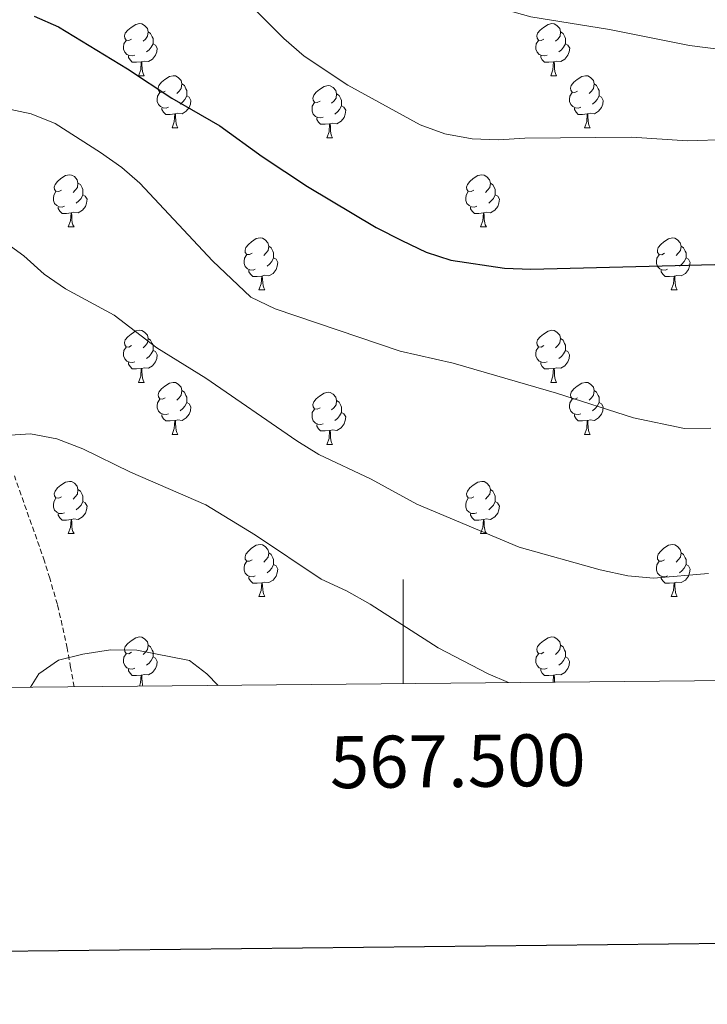
# Model space of a CAD drawing. Units: metres. Extents: x 565633 to 570117, y 4728349 to 4731363.
# Drawn here: x 567426 to 567559, y 4728700 to 4728889 of the extents above; entities that cross this region are included whole.
import ezdxf
from ezdxf.enums import TextEntityAlignment as Align

# ---------------------------------------------------------------- set-up
doc = ezdxf.new("R2010")
doc.units = ezdxf.units.M
doc.header["$MEASUREMENT"] = 0
doc.linetypes.add('TRAZOSX2', pattern=[1.5, 1, -0.5])
for name, color, linetype, lineweight in [('Level 11', 142, 'TRAZOSX2', 13), ('Level 36', 19, 'Continuous', 40), ('Level 4', 36, 'Continuous', 30), ('Level 5', 39, 'TRAZOSX2', 0), ('Level 61', 19, 'Continuous', 0), ('Level 63', 7, 'Continuous', 0)]:
    doc.layers.add(name, color=color, linetype=linetype, lineweight=lineweight)
doc.styles.add('Arial', font='ARIAL.TTF', dxfattribs={"height": 0.2})

msp = doc.modelspace()

# ---------------------------------------------------------------- linework, layer by layer
at = {"layer": 'Level 11', "color": 142, "linetype": 'TRAZOSX2', "lineweight": 13}
msp.add_polyline3d([(567436.71, 4728760.8, 879.92), (567436.04, 4728764.51, 879.94), (567435.38, 4728768.23, 879.95), (567433.5, 4728776.66, 879.99), (567432, 4728781.67, 880.01), (567431.02, 4728784.97, 880.14), (567425.22, 4728801.37, 883.04)], dxfattribs=at)
at = {"layer": 'Level 36', "color": 92, "linetype": 'Continuous', "lineweight": 0}
for points in [[(567447.77, 4728885.42, 0.01), (567447.24, 4728885.16, 0.01), (567446.71, 4728885.21, 0.01), (567446.45, 4728885.58, 0.01), (567446.39, 4728886.01, 0.01), (567446.55, 4728886.53, 0.01), (567447.03, 4728887.12, 0.01), (567447.67, 4728887.65, 0.01), (567448.57, 4728888.24, 0.01), (567449.31, 4728888.4, 0.01), (567449.74, 4728888.34, 0.01), (567450.27, 4728888.03, 0.01), (567450.8, 4728887.44, 0.01), (567450.96, 4728886.8, 0.01), (567450.85, 4728885.95, 0.01), (567450.42, 4728885.42, 0.01), (567450, 4728885, 0.01)], [(567527.1, 4728885.42, 0.01), (567526.57, 4728885.16, 0.01), (567526.04, 4728885.21, 0.01), (567525.78, 4728885.58, 0.01), (567525.72, 4728886.01, 0.01), (567525.88, 4728886.53, 0.01), (567526.36, 4728887.12, 0.01), (567527, 4728887.65, 0.01), (567527.9, 4728888.24, 0.01), (567528.64, 4728888.4, 0.01), (567529.06, 4728888.34, 0.01), (567529.6, 4728888.03, 0.01), (567530.12, 4728887.44, 0.01), (567530.28, 4728886.8, 0.01), (567530.18, 4728885.95, 0.01), (567529.75, 4728885.42, 0.01), (567529.33, 4728885, 0.01)], [(567450.96, 4728886.8, 0.01), (567451.43, 4728886.49, 0.01), (567451.75, 4728885.85, 0.01), (567451.91, 4728885.53, 0.01), (567451.91, 4728884.95, 0.01), (567451.91, 4728884.52, 0.01), (567451.54, 4728883.83, 0.01), (567451.12, 4728883.35, 0.01), (567450.64, 4728882.93, 0.01)], [(567530.28, 4728886.8, 0.01), (567530.76, 4728886.49, 0.01), (567531.08, 4728885.85, 0.01), (567531.24, 4728885.53, 0.01), (567531.24, 4728884.95, 0.01), (567531.24, 4728884.52, 0.01), (567530.86, 4728883.83, 0.01), (567530.44, 4728883.35, 0.01), (567529.96, 4728882.93, 0.01)], [(567448.36, 4728882.34, 0.01), (567447.93, 4728882.18, 0.01), (567447.35, 4728882.24, 0.01), (567446.87, 4728882.45, 0.01), (567446.45, 4728882.88, 0.01), (567446.23, 4728883.46, 0.01), (567446.23, 4728883.88, 0.01), (567446.29, 4728884.47, 0.01), (567446.71, 4728885.16, 0.01)], [(567451.91, 4728884.52, 0.01), (567452.36, 4728884.27, 0.01), (567452.71, 4728883.66, 0.01), (567452.6, 4728882.93, 0.01), (567452.39, 4728882.29, 0.01), (567451.8, 4728881.55, 0.01), (567451.01, 4728881.07, 0.01), (567450.16, 4728881.18, 0.01), (567449.73, 4728881.05, 0.01)], [(567527.68, 4728882.34, 0.01), (567527.26, 4728882.18, 0.01), (567526.67, 4728882.24, 0.01), (567526.2, 4728882.45, 0.01), (567525.77, 4728882.88, 0.01), (567525.56, 4728883.46, 0.01), (567525.56, 4728883.88, 0.01), (567525.61, 4728884.47, 0.01), (567526.04, 4728885.16, 0.01)], [(567531.24, 4728884.52, 0.01), (567531.69, 4728884.27, 0.01), (567532.04, 4728883.66, 0.01), (567531.92, 4728882.93, 0.01), (567531.71, 4728882.29, 0.01), (567531.13, 4728881.55, 0.01), (567530.33, 4728881.07, 0.01), (567529.48, 4728881.18, 0.01), (567529.05, 4728881.05, 0.01)], [(567449.62, 4728881.05, 0.01), (567448.73, 4728880.96, 0.01), (567447.88, 4728880.96, 0.01), (567447.46, 4728881.39, 0.01), (567447.14, 4728881.87, 0.01), (567447.14, 4728882.18, 0.01)], [(567449.07, 4728878.36, 0.01), (567449.51, 4728879.52, 0.01), (567449.62, 4728881.05, 0.01), (567449.73, 4728881.05, 0.01), (567449.76, 4728880.46, 0.01), (567449.8, 4728879.78, 0.01), (567449.87, 4728879.16, 0.01), (567449.98, 4728878.76, 0.01), (567450.2, 4728878.36, 0.01)], [(567528.94, 4728881.05, 0.01), (567528.05, 4728880.96, 0.01), (567527.21, 4728880.96, 0.01), (567526.78, 4728881.39, 0.01), (567526.46, 4728881.87, 0.01), (567526.46, 4728882.18, 0.01)], [(567528.4, 4728878.36, 0.01), (567528.83, 4728879.52, 0.01), (567528.94, 4728881.05, 0.01), (567529.05, 4728881.05, 0.01), (567529.09, 4728880.46, 0.01), (567529.12, 4728879.78, 0.01), (567529.19, 4728879.16, 0.01), (567529.31, 4728878.76, 0.01), (567529.52, 4728878.36, 0.01)], [(567449.07, 4728878.36, 0.01), (567450.2, 4728878.36, 0.01)], [(567454.25, 4728875.39, 0.01), (567453.72, 4728875.12, 0.01), (567453.19, 4728875.18, 0.01), (567452.92, 4728875.55, 0.01), (567452.87, 4728875.97, 0.01), (567453.03, 4728876.49, 0.01), (567453.51, 4728877.09, 0.01), (567454.14, 4728877.62, 0.01), (567455.04, 4728878.2, 0.01), (567455.79, 4728878.36, 0.01), (567456.21, 4728878.31, 0.01), (567456.74, 4728877.99, 0.01), (567457.27, 4728877.41, 0.01), (567457.43, 4728876.77, 0.01), (567457.32, 4728875.92, 0.01), (567456.9, 4728875.39, 0.01), (567456.48, 4728874.96, 0.01)], [(567528.4, 4728878.36, 0.01), (567529.52, 4728878.36, 0.01)], [(567533.57, 4728875.39, 0.01), (567533.04, 4728875.12, 0.01), (567532.51, 4728875.18, 0.01), (567532.25, 4728875.55, 0.01), (567532.19, 4728875.97, 0.01), (567532.35, 4728876.49, 0.01), (567532.83, 4728877.09, 0.01), (567533.47, 4728877.62, 0.01), (567534.37, 4728878.2, 0.01), (567535.11, 4728878.36, 0.01), (567535.54, 4728878.31, 0.01), (567536.07, 4728877.99, 0.01), (567536.6, 4728877.41, 0.01), (567536.76, 4728876.77, 0.01), (567536.65, 4728875.92, 0.01), (567536.22, 4728875.39, 0.01), (567535.8, 4728874.96, 0.01)], [(567454.83, 4728872.31, 0.01), (567454.41, 4728872.15, 0.01), (567453.82, 4728872.21, 0.01), (567453.35, 4728872.42, 0.01), (567452.92, 4728872.84, 0.01), (567452.71, 4728873.43, 0.01), (567452.71, 4728873.85, 0.01), (567452.76, 4728874.43, 0.01), (567453.19, 4728875.12, 0.01)], [(567457.43, 4728876.77, 0.01), (567457.91, 4728876.45, 0.01), (567458.22, 4728875.81, 0.01), (567458.38, 4728875.49, 0.01), (567458.38, 4728874.91, 0.01), (567458.38, 4728874.49, 0.01), (567458.01, 4728873.8, 0.01), (567457.59, 4728873.32, 0.01), (567457.11, 4728872.9, 0.01)], [(567484.02, 4728873.48, 0.01), (567483.49, 4728873.22, 0.01), (567482.96, 4728873.27, 0.01), (567482.69, 4728873.64, 0.01), (567482.64, 4728874.07, 0.01), (567482.8, 4728874.59, 0.01), (567483.28, 4728875.18, 0.01), (567483.91, 4728875.71, 0.01), (567484.81, 4728876.3, 0.01), (567485.56, 4728876.46, 0.01), (567485.98, 4728876.4, 0.01), (567486.51, 4728876.09, 0.01), (567487.04, 4728875.5, 0.01), (567487.2, 4728874.86, 0.01), (567487.09, 4728874.01, 0.01), (567486.67, 4728873.48, 0.01), (567486.25, 4728873.06, 0.01)], [(567534.16, 4728872.31, 0.01), (567533.73, 4728872.15, 0.01), (567533.15, 4728872.21, 0.01), (567532.67, 4728872.42, 0.01), (567532.25, 4728872.84, 0.01), (567532.03, 4728873.43, 0.01), (567532.03, 4728873.85, 0.01), (567532.09, 4728874.43, 0.01), (567532.51, 4728875.12, 0.01)], [(567536.76, 4728876.77, 0.01), (567537.23, 4728876.45, 0.01), (567537.55, 4728875.81, 0.01), (567537.71, 4728875.49, 0.01), (567537.71, 4728874.91, 0.01), (567537.71, 4728874.49, 0.01), (567537.34, 4728873.8, 0.01), (567536.92, 4728873.32, 0.01), (567536.44, 4728872.9, 0.01)], [(567458.38, 4728874.49, 0.01), (567458.84, 4728874.24, 0.01), (567459.18, 4728873.62, 0.01), (567459.07, 4728872.9, 0.01), (567458.86, 4728872.26, 0.01), (567458.28, 4728871.52, 0.01), (567457.48, 4728871.04, 0.01), (567456.63, 4728871.14, 0.01), (567456.2, 4728871.01, 0.01)], [(567484.6, 4728870.4, 0.01), (567484.18, 4728870.24, 0.01), (567483.59, 4728870.3, 0.01), (567483.12, 4728870.51, 0.01), (567482.69, 4728870.94, 0.01), (567482.48, 4728871.52, 0.01), (567482.48, 4728871.94, 0.01), (567482.53, 4728872.53, 0.01), (567482.96, 4728873.22, 0.01)], [(567487.2, 4728874.86, 0.01), (567487.68, 4728874.55, 0.01), (567487.99, 4728873.91, 0.01), (567488.15, 4728873.59, 0.01), (567488.15, 4728873.01, 0.01), (567488.15, 4728872.58, 0.01), (567487.78, 4728871.89, 0.01), (567487.36, 4728871.41, 0.01), (567486.88, 4728870.99, 0.01)], [(567537.71, 4728874.49, 0.01), (567538.16, 4728874.24, 0.01), (567538.51, 4728873.62, 0.01), (567538.4, 4728872.9, 0.01), (567538.19, 4728872.26, 0.01), (567537.6, 4728871.52, 0.01), (567536.81, 4728871.04, 0.01), (567535.96, 4728871.14, 0.01), (567535.53, 4728871.01, 0.01)], [(567456.09, 4728871.01, 0.01), (567455.2, 4728870.93, 0.01), (567454.36, 4728870.93, 0.01), (567453.93, 4728871.36, 0.01), (567453.61, 4728871.83, 0.01), (567453.61, 4728872.15, 0.01)], [(567488.15, 4728872.58, 0.01), (567488.61, 4728872.33, 0.01), (567488.95, 4728871.72, 0.01), (567488.84, 4728870.99, 0.01), (567488.63, 4728870.35, 0.01), (567488.05, 4728869.61, 0.01), (567487.25, 4728869.13, 0.01), (567486.4, 4728869.24, 0.01), (567485.97, 4728869.11, 0.01)], [(567535.42, 4728871.01, 0.01), (567534.53, 4728870.93, 0.01), (567533.68, 4728870.93, 0.01), (567533.26, 4728871.36, 0.01), (567532.94, 4728871.83, 0.01), (567532.94, 4728872.15, 0.01)], [(567455.55, 4728868.33, 0.01), (567455.98, 4728869.49, 0.01), (567456.09, 4728871.01, 0.01), (567456.2, 4728871.01, 0.01), (567456.24, 4728870.43, 0.01), (567456.27, 4728869.74, 0.01), (567456.34, 4728869.13, 0.01), (567456.46, 4728868.73, 0.01), (567456.67, 4728868.33, 0.01)], [(567485.86, 4728869.11, 0.01), (567484.97, 4728869.02, 0.01), (567484.13, 4728869.02, 0.01), (567483.7, 4728869.45, 0.01), (567483.38, 4728869.93, 0.01), (567483.38, 4728870.24, 0.01)], [(567534.87, 4728868.33, 0.01), (567535.31, 4728869.49, 0.01), (567535.42, 4728871.01, 0.01), (567535.53, 4728871.01, 0.01), (567535.56, 4728870.43, 0.01), (567535.6, 4728869.74, 0.01), (567535.67, 4728869.13, 0.01), (567535.78, 4728868.73, 0.01), (567536, 4728868.33, 0.01)], [(567455.55, 4728868.33, 0.01), (567456.67, 4728868.33, 0.01)], [(567485.32, 4728866.42, 0.01), (567485.75, 4728867.58, 0.01), (567485.86, 4728869.11, 0.01), (567485.97, 4728869.11, 0.01), (567486.01, 4728868.52, 0.01), (567486.04, 4728867.84, 0.01), (567486.11, 4728867.22, 0.01), (567486.23, 4728866.82, 0.01), (567486.44, 4728866.42, 0.01)], [(567534.87, 4728868.33, 0.01), (567536, 4728868.33, 0.01)], [(567485.32, 4728866.42, 0.01), (567486.44, 4728866.42, 0.01)], [(567434.27, 4728856.34, 0.01), (567433.74, 4728856.08, 0.01), (567433.21, 4728856.13, 0.01), (567432.94, 4728856.5, 0.01), (567432.89, 4728856.93, 0.01), (567433.05, 4728857.45, 0.01), (567433.53, 4728858.04, 0.01), (567434.16, 4728858.57, 0.01), (567435.06, 4728859.16, 0.01), (567435.81, 4728859.32, 0.01), (567436.23, 4728859.26, 0.01), (567436.76, 4728858.95, 0.01), (567437.29, 4728858.36, 0.01), (567437.45, 4728857.72, 0.01), (567437.34, 4728856.87, 0.01), (567436.92, 4728856.34, 0.01), (567436.5, 4728855.92, 0.01)], [(567513.6, 4728856.34, 0.01), (567513.07, 4728856.08, 0.01), (567512.54, 4728856.13, 0.01), (567512.27, 4728856.5, 0.01), (567512.22, 4728856.92, 0.01), (567512.38, 4728857.44, 0.01), (567512.86, 4728858.04, 0.01), (567513.49, 4728858.57, 0.01), (567514.39, 4728859.16, 0.01), (567515.14, 4728859.32, 0.01), (567515.56, 4728859.26, 0.01), (567516.09, 4728858.94, 0.01), (567516.62, 4728858.36, 0.01), (567516.78, 4728857.72, 0.01), (567516.67, 4728856.87, 0.01), (567516.25, 4728856.34, 0.01), (567515.83, 4728855.92, 0.01)], [(567434.85, 4728853.26, 0.01), (567434.43, 4728853.1, 0.01), (567433.84, 4728853.16, 0.01), (567433.37, 4728853.37, 0.01), (567432.94, 4728853.8, 0.01), (567432.73, 4728854.38, 0.01), (567432.73, 4728854.8, 0.01), (567432.78, 4728855.39, 0.01), (567433.21, 4728856.08, 0.01)], [(567437.45, 4728857.72, 0.01), (567437.93, 4728857.41, 0.01), (567438.24, 4728856.77, 0.01), (567438.4, 4728856.45, 0.01), (567438.4, 4728855.87, 0.01), (567438.4, 4728855.44, 0.01), (567438.03, 4728854.75, 0.01), (567437.61, 4728854.27, 0.01), (567437.13, 4728853.85, 0.01)], [(567514.18, 4728853.26, 0.01), (567513.76, 4728853.1, 0.01), (567513.17, 4728853.16, 0.01), (567512.7, 4728853.37, 0.01), (567512.27, 4728853.8, 0.01), (567512.06, 4728854.38, 0.01), (567512.06, 4728854.8, 0.01), (567512.11, 4728855.38, 0.01), (567512.54, 4728856.08, 0.01)], [(567516.78, 4728857.72, 0.01), (567517.26, 4728857.4, 0.01), (567517.57, 4728856.76, 0.01), (567517.73, 4728856.44, 0.01), (567517.73, 4728855.86, 0.01), (567517.73, 4728855.44, 0.01), (567517.36, 4728854.75, 0.01), (567516.94, 4728854.27, 0.01), (567516.46, 4728853.85, 0.01)], [(567438.4, 4728855.44, 0.01), (567438.86, 4728855.19, 0.01), (567439.2, 4728854.58, 0.01), (567439.09, 4728853.85, 0.01), (567438.88, 4728853.21, 0.01), (567438.3, 4728852.47, 0.01), (567437.5, 4728851.99, 0.01), (567436.65, 4728852.1, 0.01), (567436.22, 4728851.97, 0.01)], [(567517.73, 4728855.44, 0.01), (567518.19, 4728855.19, 0.01), (567518.53, 4728854.58, 0.01), (567518.42, 4728853.85, 0.01), (567518.21, 4728853.21, 0.01), (567517.63, 4728852.47, 0.01), (567516.83, 4728851.99, 0.01), (567515.98, 4728852.1, 0.01), (567515.55, 4728851.96, 0.01)], [(567436.11, 4728851.97, 0.01), (567435.22, 4728851.88, 0.01), (567434.38, 4728851.88, 0.01), (567433.95, 4728852.31, 0.01), (567433.63, 4728852.79, 0.01), (567433.63, 4728853.1, 0.01)], [(567515.44, 4728851.96, 0.01), (567514.55, 4728851.88, 0.01), (567513.71, 4728851.88, 0.01), (567513.28, 4728852.31, 0.01), (567512.96, 4728852.78, 0.01), (567512.96, 4728853.1, 0.01)], [(567435.57, 4728849.28, 0.01), (567436, 4728850.44, 0.01), (567436.11, 4728851.97, 0.01), (567436.22, 4728851.97, 0.01), (567436.26, 4728851.38, 0.01), (567436.29, 4728850.7, 0.01), (567436.36, 4728850.08, 0.01), (567436.48, 4728849.68, 0.01), (567436.69, 4728849.28, 0.01)], [(567514.9, 4728849.28, 0.01), (567515.33, 4728850.44, 0.01), (567515.44, 4728851.96, 0.01), (567515.55, 4728851.96, 0.01), (567515.59, 4728851.38, 0.01), (567515.62, 4728850.7, 0.01), (567515.69, 4728850.08, 0.01), (567515.81, 4728849.68, 0.01), (567516.02, 4728849.28, 0.01)], [(567435.57, 4728849.28, 0.01), (567436.69, 4728849.28, 0.01)], [(567514.9, 4728849.28, 0.01), (567516.02, 4728849.28, 0.01)], [(567470.96, 4728844.2, 0.01), (567470.43, 4728843.94, 0.01), (567469.9, 4728843.99, 0.01), (567469.63, 4728844.36, 0.01), (567469.58, 4728844.78, 0.01), (567469.74, 4728845.3, 0.01), (567470.22, 4728845.9, 0.01), (567470.85, 4728846.43, 0.01), (567471.75, 4728847.02, 0.01), (567472.5, 4728847.18, 0.01), (567472.92, 4728847.12, 0.01), (567473.45, 4728846.8, 0.01), (567473.98, 4728846.22, 0.01), (567474.14, 4728845.58, 0.01), (567474.03, 4728844.73, 0.01), (567473.61, 4728844.2, 0.01), (567473.19, 4728843.78, 0.01)], [(567550.29, 4728844.2, 0.01), (567549.76, 4728843.93, 0.01), (567549.23, 4728843.99, 0.01), (567548.96, 4728844.36, 0.01), (567548.91, 4728844.78, 0.01), (567549.07, 4728845.3, 0.01), (567549.55, 4728845.9, 0.01), (567550.18, 4728846.43, 0.01), (567551.08, 4728847.01, 0.01), (567551.83, 4728847.17, 0.01), (567552.25, 4728847.12, 0.01), (567552.78, 4728846.8, 0.01), (567553.31, 4728846.22, 0.01), (567553.47, 4728845.58, 0.01), (567553.36, 4728844.73, 0.01), (567552.94, 4728844.2, 0.01), (567552.52, 4728843.77, 0.01)], [(567474.14, 4728845.58, 0.01), (567474.62, 4728845.26, 0.01), (567474.93, 4728844.62, 0.01), (567475.09, 4728844.3, 0.01), (567475.09, 4728843.72, 0.01), (567475.09, 4728843.3, 0.01), (567474.72, 4728842.61, 0.01), (567474.3, 4728842.13, 0.01), (567473.82, 4728841.71, 0.01)], [(567553.47, 4728845.58, 0.01), (567553.95, 4728845.26, 0.01), (567554.26, 4728844.62, 0.01), (567554.42, 4728844.3, 0.01), (567554.42, 4728843.72, 0.01), (567554.42, 4728843.3, 0.01), (567554.05, 4728842.61, 0.01), (567553.63, 4728842.13, 0.01), (567553.15, 4728841.71, 0.01)], [(567471.54, 4728841.12, 0.01), (567471.12, 4728840.96, 0.01), (567470.53, 4728841.02, 0.01), (567470.06, 4728841.23, 0.01), (567469.63, 4728841.66, 0.01), (567469.42, 4728842.24, 0.01), (567469.42, 4728842.66, 0.01), (567469.47, 4728843.24, 0.01), (567469.9, 4728843.94, 0.01)], [(567475.09, 4728843.3, 0.01), (567475.55, 4728843.05, 0.01), (567475.89, 4728842.44, 0.01), (567475.78, 4728841.71, 0.01), (567475.57, 4728841.07, 0.01), (567474.99, 4728840.33, 0.01), (567474.19, 4728839.85, 0.01), (567473.34, 4728839.96, 0.01), (567472.91, 4728839.82, 0.01)], [(567550.87, 4728841.12, 0.01), (567550.45, 4728840.96, 0.01), (567549.86, 4728841.02, 0.01), (567549.39, 4728841.23, 0.01), (567548.96, 4728841.65, 0.01), (567548.75, 4728842.24, 0.01), (567548.75, 4728842.66, 0.01), (567548.8, 4728843.24, 0.01), (567549.23, 4728843.93, 0.01)], [(567554.42, 4728843.3, 0.01), (567554.88, 4728843.05, 0.01), (567555.22, 4728842.43, 0.01), (567555.11, 4728841.71, 0.01), (567554.9, 4728841.07, 0.01), (567554.32, 4728840.33, 0.01), (567553.52, 4728839.85, 0.01), (567552.67, 4728839.95, 0.01), (567552.24, 4728839.82, 0.01)], [(567472.8, 4728839.82, 0.01), (567471.91, 4728839.74, 0.01), (567471.07, 4728839.74, 0.01), (567470.64, 4728840.17, 0.01), (567470.32, 4728840.64, 0.01), (567470.32, 4728840.96, 0.01)], [(567552.13, 4728839.82, 0.01), (567551.24, 4728839.74, 0.01), (567550.4, 4728839.74, 0.01), (567549.97, 4728840.17, 0.01), (567549.65, 4728840.64, 0.01), (567549.65, 4728840.96, 0.01)], [(567472.26, 4728837.14, 0.01), (567472.69, 4728838.3, 0.01), (567472.8, 4728839.82, 0.01), (567472.91, 4728839.82, 0.01), (567472.95, 4728839.24, 0.01), (567472.98, 4728838.56, 0.01), (567473.05, 4728837.94, 0.01), (567473.17, 4728837.54, 0.01), (567473.38, 4728837.14, 0.01)], [(567551.59, 4728837.14, 0.01), (567552.02, 4728838.3, 0.01), (567552.13, 4728839.82, 0.01), (567552.24, 4728839.82, 0.01), (567552.28, 4728839.24, 0.01), (567552.31, 4728838.55, 0.01), (567552.38, 4728837.94, 0.01), (567552.5, 4728837.54, 0.01), (567552.71, 4728837.14, 0.01)], [(567472.26, 4728837.14, 0.01), (567473.38, 4728837.14, 0.01)], [(567551.59, 4728837.14, 0.01), (567552.71, 4728837.14, 0.01)], [(567447.77, 4728826.43, 0.01), (567447.24, 4728826.17, 0.01), (567446.71, 4728826.22, 0.01), (567446.45, 4728826.59, 0.01), (567446.39, 4728827.02, 0.01), (567446.55, 4728827.54, 0.01), (567447.03, 4728828.13, 0.01), (567447.67, 4728828.66, 0.01), (567448.57, 4728829.25, 0.01), (567449.31, 4728829.41, 0.01), (567449.74, 4728829.35, 0.01), (567450.27, 4728829.04, 0.01), (567450.8, 4728828.45, 0.01), (567450.96, 4728827.81, 0.01), (567450.85, 4728826.96, 0.01), (567450.42, 4728826.43, 0.01), (567450, 4728826.01, 0.01)], [(567450.96, 4728827.81, 0.01), (567451.43, 4728827.5, 0.01), (567451.75, 4728826.86, 0.01), (567451.91, 4728826.54, 0.01), (567451.91, 4728825.96, 0.01), (567451.91, 4728825.53, 0.01), (567451.54, 4728824.84, 0.01), (567451.12, 4728824.36, 0.01), (567450.64, 4728823.94, 0.01)], [(567527.1, 4728826.43, 0.01), (567526.57, 4728826.16, 0.01), (567526.04, 4728826.22, 0.01), (567525.77, 4728826.59, 0.01), (567525.72, 4728827.02, 0.01), (567525.88, 4728827.54, 0.01), (567526.36, 4728828.13, 0.01), (567526.99, 4728828.66, 0.01), (567527.89, 4728829.24, 0.01), (567528.64, 4728829.4, 0.01), (567529.06, 4728829.35, 0.01), (567529.59, 4728829.04, 0.01), (567530.12, 4728828.45, 0.01), (567530.28, 4728827.81, 0.01), (567530.17, 4728826.96, 0.01), (567529.75, 4728826.43, 0.01), (567529.33, 4728826, 0.01)], [(567530.28, 4728827.81, 0.01), (567530.76, 4728827.5, 0.01), (567531.07, 4728826.86, 0.01), (567531.23, 4728826.54, 0.01), (567531.23, 4728825.96, 0.01), (567531.23, 4728825.53, 0.01), (567530.86, 4728824.84, 0.01), (567530.44, 4728824.36, 0.01), (567529.96, 4728823.94, 0.01)], [(567448.36, 4728823.35, 0.01), (567447.93, 4728823.19, 0.01), (567447.35, 4728823.25, 0.01), (567446.87, 4728823.46, 0.01), (567446.45, 4728823.89, 0.01), (567446.23, 4728824.47, 0.01), (567446.23, 4728824.89, 0.01), (567446.29, 4728825.48, 0.01), (567446.71, 4728826.17, 0.01)], [(567527.68, 4728823.35, 0.01), (567527.26, 4728823.19, 0.01), (567526.67, 4728823.25, 0.01), (567526.2, 4728823.46, 0.01), (567525.77, 4728823.88, 0.01), (567525.56, 4728824.47, 0.01), (567525.56, 4728824.89, 0.01), (567525.61, 4728825.48, 0.01), (567526.04, 4728826.16, 0.01)], [(567451.91, 4728825.53, 0.01), (567452.36, 4728825.28, 0.01), (567452.71, 4728824.67, 0.01), (567452.6, 4728823.94, 0.01), (567452.39, 4728823.3, 0.01), (567451.8, 4728822.56, 0.01), (567451.01, 4728822.08, 0.01), (567450.16, 4728822.19, 0.01), (567449.73, 4728822.06, 0.01)], [(567531.23, 4728825.53, 0.01), (567531.69, 4728825.28, 0.01), (567532.03, 4728824.66, 0.01), (567531.92, 4728823.94, 0.01), (567531.71, 4728823.3, 0.01), (567531.13, 4728822.56, 0.01), (567530.33, 4728822.08, 0.01), (567529.48, 4728822.18, 0.01), (567529.05, 4728822.06, 0.01)], [(567449.62, 4728822.06, 0.01), (567448.73, 4728821.97, 0.01), (567447.88, 4728821.97, 0.01), (567447.46, 4728822.4, 0.01), (567447.14, 4728822.88, 0.01), (567447.14, 4728823.19, 0.01)], [(567449.07, 4728819.37, 0.01), (567449.51, 4728820.53, 0.01), (567449.62, 4728822.06, 0.01), (567449.73, 4728822.06, 0.01), (567449.76, 4728821.47, 0.01), (567449.8, 4728820.79, 0.01), (567449.87, 4728820.17, 0.01), (567449.98, 4728819.77, 0.01), (567450.2, 4728819.37, 0.01)], [(567528.94, 4728822.06, 0.01), (567528.05, 4728821.97, 0.01), (567527.21, 4728821.97, 0.01), (567526.78, 4728822.4, 0.01), (567526.46, 4728822.88, 0.01), (567526.46, 4728823.19, 0.01)], [(567528.4, 4728819.37, 0.01), (567528.83, 4728820.53, 0.01), (567528.94, 4728822.06, 0.01), (567529.05, 4728822.06, 0.01), (567529.09, 4728821.47, 0.01), (567529.12, 4728820.78, 0.01), (567529.19, 4728820.17, 0.01), (567529.31, 4728819.77, 0.01), (567529.52, 4728819.37, 0.01)], [(567449.07, 4728819.37, 0.01), (567450.2, 4728819.37, 0.01)], [(567454.25, 4728816.4, 0.01), (567453.72, 4728816.13, 0.01), (567453.19, 4728816.19, 0.01), (567452.92, 4728816.56, 0.01), (567452.87, 4728816.98, 0.01), (567453.03, 4728817.5, 0.01), (567453.51, 4728818.1, 0.01), (567454.14, 4728818.63, 0.01), (567455.04, 4728819.21, 0.01), (567455.79, 4728819.37, 0.01), (567456.21, 4728819.32, 0.01), (567456.74, 4728819, 0.01), (567457.27, 4728818.42, 0.01), (567457.43, 4728817.78, 0.01), (567457.32, 4728816.93, 0.01), (567456.9, 4728816.4, 0.01), (567456.48, 4728815.97, 0.01)], [(567528.4, 4728819.37, 0.01), (567529.52, 4728819.37, 0.01)], [(567533.57, 4728816.4, 0.01), (567533.04, 4728816.13, 0.01), (567532.51, 4728816.18, 0.01), (567532.25, 4728816.56, 0.01), (567532.19, 4728816.98, 0.01), (567532.35, 4728817.5, 0.01), (567532.83, 4728818.1, 0.01), (567533.47, 4728818.62, 0.01), (567534.37, 4728819.21, 0.01), (567535.11, 4728819.37, 0.01), (567535.54, 4728819.32, 0.01), (567536.07, 4728819, 0.01), (567536.6, 4728818.42, 0.01), (567536.76, 4728817.78, 0.01), (567536.65, 4728816.92, 0.01), (567536.22, 4728816.4, 0.01), (567535.8, 4728815.97, 0.01)], [(567457.43, 4728817.78, 0.01), (567457.91, 4728817.46, 0.01), (567458.22, 4728816.82, 0.01), (567458.38, 4728816.5, 0.01), (567458.38, 4728815.92, 0.01), (567458.38, 4728815.5, 0.01), (567458.01, 4728814.81, 0.01), (567457.59, 4728814.33, 0.01), (567457.11, 4728813.91, 0.01)], [(567484.02, 4728814.49, 0.01), (567483.49, 4728814.23, 0.01), (567482.96, 4728814.28, 0.01), (567482.69, 4728814.65, 0.01), (567482.64, 4728815.08, 0.01), (567482.8, 4728815.6, 0.01), (567483.28, 4728816.19, 0.01), (567483.91, 4728816.72, 0.01), (567484.81, 4728817.31, 0.01), (567485.56, 4728817.47, 0.01), (567485.98, 4728817.41, 0.01), (567486.51, 4728817.1, 0.01), (567487.04, 4728816.51, 0.01), (567487.2, 4728815.87, 0.01), (567487.09, 4728815.02, 0.01), (567486.67, 4728814.49, 0.01), (567486.25, 4728814.07, 0.01)], [(567536.76, 4728817.78, 0.01), (567537.23, 4728817.46, 0.01), (567537.55, 4728816.82, 0.01), (567537.71, 4728816.5, 0.01), (567537.71, 4728815.92, 0.01), (567537.71, 4728815.5, 0.01), (567537.34, 4728814.8, 0.01), (567536.92, 4728814.32, 0.01), (567536.44, 4728813.9, 0.01)], [(567454.83, 4728813.32, 0.01), (567454.41, 4728813.16, 0.01), (567453.82, 4728813.22, 0.01), (567453.35, 4728813.43, 0.01), (567452.92, 4728813.85, 0.01), (567452.71, 4728814.44, 0.01), (567452.71, 4728814.86, 0.01), (567452.76, 4728815.44, 0.01), (567453.19, 4728816.13, 0.01)], [(567458.38, 4728815.5, 0.01), (567458.84, 4728815.25, 0.01), (567459.18, 4728814.63, 0.01), (567459.07, 4728813.91, 0.01), (567458.86, 4728813.27, 0.01), (567458.28, 4728812.53, 0.01), (567457.48, 4728812.05, 0.01), (567456.63, 4728812.15, 0.01), (567456.2, 4728812.02, 0.01)], [(567487.2, 4728815.87, 0.01), (567487.68, 4728815.56, 0.01), (567487.99, 4728814.92, 0.01), (567488.15, 4728814.6, 0.01), (567488.15, 4728814.02, 0.01), (567488.15, 4728813.59, 0.01), (567487.78, 4728812.9, 0.01), (567487.36, 4728812.42, 0.01), (567486.88, 4728812, 0.01)], [(567534.16, 4728813.32, 0.01), (567533.73, 4728813.16, 0.01), (567533.15, 4728813.22, 0.01), (567532.67, 4728813.42, 0.01), (567532.25, 4728813.85, 0.01), (567532.03, 4728814.44, 0.01), (567532.03, 4728814.86, 0.01), (567532.09, 4728815.44, 0.01), (567532.51, 4728816.13, 0.01)], [(567537.71, 4728815.5, 0.01), (567538.16, 4728815.24, 0.01), (567538.51, 4728814.63, 0.01), (567538.4, 4728813.9, 0.01), (567538.19, 4728813.26, 0.01), (567537.6, 4728812.52, 0.01), (567536.81, 4728812.04, 0.01), (567535.96, 4728812.15, 0.01), (567535.53, 4728812.02, 0.01)], [(567456.09, 4728812.02, 0.01), (567455.2, 4728811.94, 0.01), (567454.36, 4728811.94, 0.01), (567453.93, 4728812.37, 0.01), (567453.61, 4728812.84, 0.01), (567453.61, 4728813.16, 0.01)], [(567484.6, 4728811.41, 0.01), (567484.18, 4728811.25, 0.01), (567483.59, 4728811.31, 0.01), (567483.12, 4728811.52, 0.01), (567482.69, 4728811.95, 0.01), (567482.48, 4728812.53, 0.01), (567482.48, 4728812.95, 0.01), (567482.53, 4728813.54, 0.01), (567482.96, 4728814.23, 0.01)], [(567488.15, 4728813.59, 0.01), (567488.61, 4728813.34, 0.01), (567488.95, 4728812.73, 0.01), (567488.84, 4728812, 0.01), (567488.63, 4728811.36, 0.01), (567488.05, 4728810.62, 0.01), (567487.25, 4728810.14, 0.01), (567486.4, 4728810.25, 0.01), (567485.97, 4728810.12, 0.01)], [(567535.42, 4728812.02, 0.01), (567534.53, 4728811.94, 0.01), (567533.68, 4728811.94, 0.01), (567533.26, 4728812.36, 0.01), (567532.94, 4728812.84, 0.01), (567532.94, 4728813.16, 0.01)], [(567455.55, 4728809.34, 0.01), (567455.98, 4728810.5, 0.01), (567456.09, 4728812.02, 0.01), (567456.2, 4728812.02, 0.01), (567456.24, 4728811.44, 0.01), (567456.27, 4728810.75, 0.01), (567456.34, 4728810.14, 0.01), (567456.46, 4728809.74, 0.01), (567456.67, 4728809.34, 0.01)], [(567485.86, 4728810.12, 0.01), (567484.97, 4728810.03, 0.01), (567484.13, 4728810.03, 0.01), (567483.7, 4728810.46, 0.01), (567483.38, 4728810.94, 0.01), (567483.38, 4728811.25, 0.01)], [(567534.87, 4728809.34, 0.01), (567535.31, 4728810.5, 0.01), (567535.42, 4728812.02, 0.01), (567535.53, 4728812.02, 0.01), (567535.56, 4728811.44, 0.01), (567535.6, 4728810.75, 0.01), (567535.67, 4728810.14, 0.01), (567535.78, 4728809.74, 0.01), (567536, 4728809.34, 0.01)], [(567455.55, 4728809.34, 0.01), (567456.67, 4728809.34, 0.01)], [(567485.32, 4728807.43, 0.01), (567485.75, 4728808.59, 0.01), (567485.86, 4728810.12, 0.01), (567485.97, 4728810.12, 0.01), (567486.01, 4728809.53, 0.01), (567486.04, 4728808.85, 0.01), (567486.11, 4728808.23, 0.01), (567486.23, 4728807.83, 0.01), (567486.44, 4728807.43, 0.01)], [(567534.87, 4728809.34, 0.01), (567536, 4728809.34, 0.01)], [(567485.32, 4728807.43, 0.01), (567486.44, 4728807.43, 0.01)], [(567434.27, 4728797.35, 0.01), (567433.74, 4728797.08, 0.01), (567433.21, 4728797.14, 0.01), (567432.94, 4728797.51, 0.01), (567432.89, 4728797.93, 0.01), (567433.05, 4728798.45, 0.01), (567433.53, 4728799.05, 0.01), (567434.16, 4728799.58, 0.01), (567435.06, 4728800.16, 0.01), (567435.81, 4728800.32, 0.01), (567436.23, 4728800.27, 0.01), (567436.76, 4728799.95, 0.01), (567437.29, 4728799.37, 0.01), (567437.45, 4728798.73, 0.01), (567437.34, 4728797.88, 0.01), (567436.92, 4728797.35, 0.01), (567436.5, 4728796.92, 0.01)], [(567513.6, 4728797.35, 0.01), (567513.06, 4728797.08, 0.01), (567512.54, 4728797.14, 0.01), (567512.27, 4728797.51, 0.01), (567512.22, 4728797.93, 0.01), (567512.38, 4728798.45, 0.01), (567512.86, 4728799.05, 0.01), (567513.49, 4728799.58, 0.01), (567514.39, 4728800.16, 0.01), (567515.14, 4728800.32, 0.01), (567515.56, 4728800.27, 0.01), (567516.09, 4728799.95, 0.01), (567516.62, 4728799.37, 0.01), (567516.78, 4728798.73, 0.01), (567516.67, 4728797.88, 0.01), (567516.24, 4728797.35, 0.01), (567515.82, 4728796.92, 0.01)], [(567437.45, 4728798.73, 0.01), (567437.93, 4728798.41, 0.01), (567438.24, 4728797.77, 0.01), (567438.4, 4728797.45, 0.01), (567438.4, 4728796.87, 0.01), (567438.4, 4728796.45, 0.01), (567438.03, 4728795.76, 0.01), (567437.61, 4728795.28, 0.01), (567437.13, 4728794.86, 0.01)], [(567516.78, 4728798.73, 0.01), (567517.26, 4728798.41, 0.01), (567517.57, 4728797.77, 0.01), (567517.73, 4728797.45, 0.01), (567517.73, 4728796.87, 0.01), (567517.73, 4728796.45, 0.01), (567517.36, 4728795.76, 0.01), (567516.94, 4728795.28, 0.01), (567516.46, 4728794.86, 0.01)], [(567434.85, 4728794.27, 0.01), (567434.43, 4728794.11, 0.01), (567433.84, 4728794.17, 0.01), (567433.37, 4728794.38, 0.01), (567432.94, 4728794.8, 0.01), (567432.73, 4728795.39, 0.01), (567432.73, 4728795.81, 0.01), (567432.78, 4728796.39, 0.01), (567433.21, 4728797.08, 0.01)], [(567438.4, 4728796.45, 0.01), (567438.86, 4728796.2, 0.01), (567439.2, 4728795.58, 0.01), (567439.09, 4728794.86, 0.01), (567438.88, 4728794.22, 0.01), (567438.3, 4728793.48, 0.01), (567437.5, 4728793, 0.01), (567436.65, 4728793.1, 0.01), (567436.22, 4728792.97, 0.01)], [(567514.18, 4728794.27, 0.01), (567513.76, 4728794.11, 0.01), (567513.17, 4728794.17, 0.01), (567512.7, 4728794.38, 0.01), (567512.27, 4728794.8, 0.01), (567512.06, 4728795.39, 0.01), (567512.06, 4728795.81, 0.01), (567512.11, 4728796.39, 0.01), (567512.54, 4728797.08, 0.01)], [(567517.73, 4728796.45, 0.01), (567518.18, 4728796.2, 0.01), (567518.53, 4728795.58, 0.01), (567518.42, 4728794.86, 0.01), (567518.21, 4728794.22, 0.01), (567517.62, 4728793.48, 0.01), (567516.83, 4728793, 0.01), (567515.98, 4728793.1, 0.01), (567515.55, 4728792.97, 0.01)], [(567436.11, 4728792.97, 0.01), (567435.22, 4728792.89, 0.01), (567434.38, 4728792.89, 0.01), (567433.95, 4728793.32, 0.01), (567433.63, 4728793.79, 0.01), (567433.63, 4728794.11, 0.01)], [(567515.44, 4728792.97, 0.01), (567514.55, 4728792.89, 0.01), (567513.7, 4728792.89, 0.01), (567513.28, 4728793.32, 0.01), (567512.96, 4728793.79, 0.01), (567512.96, 4728794.11, 0.01)], [(567435.57, 4728790.29, 0.01), (567436, 4728791.45, 0.01), (567436.11, 4728792.97, 0.01), (567436.22, 4728792.97, 0.01), (567436.26, 4728792.39, 0.01), (567436.29, 4728791.7, 0.01), (567436.36, 4728791.09, 0.01), (567436.48, 4728790.69, 0.01), (567436.69, 4728790.29, 0.01)], [(567514.9, 4728790.29, 0.01), (567515.33, 4728791.45, 0.01), (567515.44, 4728792.97, 0.01), (567515.55, 4728792.97, 0.01), (567515.58, 4728792.39, 0.01), (567515.62, 4728791.7, 0.01), (567515.69, 4728791.09, 0.01), (567515.8, 4728790.69, 0.01), (567516.02, 4728790.29, 0.01)], [(567435.57, 4728790.29, 0.01), (567436.69, 4728790.29, 0.01)], [(567514.9, 4728790.29, 0.01), (567516.02, 4728790.29, 0.01)], [(567470.96, 4728785.21, 0.01), (567470.43, 4728784.94, 0.01), (567469.9, 4728785, 0.01), (567469.63, 4728785.37, 0.01), (567469.58, 4728785.79, 0.01), (567469.74, 4728786.31, 0.01), (567470.22, 4728786.91, 0.01), (567470.85, 4728787.44, 0.01), (567471.75, 4728788.02, 0.01), (567472.5, 4728788.18, 0.01), (567472.92, 4728788.13, 0.01), (567473.45, 4728787.81, 0.01), (567473.98, 4728787.23, 0.01), (567474.14, 4728786.59, 0.01), (567474.03, 4728785.74, 0.01), (567473.61, 4728785.21, 0.01), (567473.19, 4728784.78, 0.01)], [(567550.29, 4728785.21, 0.01), (567549.76, 4728784.94, 0.01), (567549.23, 4728785, 0.01), (567548.96, 4728785.37, 0.01), (567548.91, 4728785.79, 0.01), (567549.07, 4728786.31, 0.01), (567549.55, 4728786.91, 0.01), (567550.18, 4728787.44, 0.01), (567551.08, 4728788.02, 0.01), (567551.83, 4728788.18, 0.01), (567552.25, 4728788.13, 0.01), (567552.78, 4728787.81, 0.01), (567553.31, 4728787.23, 0.01), (567553.47, 4728786.59, 0.01), (567553.36, 4728785.74, 0.01), (567552.94, 4728785.21, 0.01), (567552.52, 4728784.78, 0.01)], [(567474.14, 4728786.59, 0.01), (567474.62, 4728786.27, 0.01), (567474.93, 4728785.63, 0.01), (567475.09, 4728785.31, 0.01), (567475.09, 4728784.73, 0.01), (567475.09, 4728784.31, 0.01), (567474.72, 4728783.62, 0.01), (567474.3, 4728783.14, 0.01), (567473.82, 4728782.72, 0.01)], [(567553.47, 4728786.59, 0.01), (567553.95, 4728786.27, 0.01), (567554.26, 4728785.63, 0.01), (567554.42, 4728785.31, 0.01), (567554.42, 4728784.73, 0.01), (567554.42, 4728784.31, 0.01), (567554.05, 4728783.62, 0.01), (567553.63, 4728783.14, 0.01), (567553.15, 4728782.72, 0.01)], [(567471.54, 4728782.13, 0.01), (567471.12, 4728781.97, 0.01), (567470.53, 4728782.03, 0.01), (567470.06, 4728782.24, 0.01), (567469.63, 4728782.66, 0.01), (567469.42, 4728783.25, 0.01), (567469.42, 4728783.67, 0.01), (567469.47, 4728784.25, 0.01), (567469.9, 4728784.94, 0.01)], [(567475.09, 4728784.31, 0.01), (567475.55, 4728784.06, 0.01), (567475.89, 4728783.44, 0.01), (567475.78, 4728782.72, 0.01), (567475.57, 4728782.08, 0.01), (567474.99, 4728781.34, 0.01), (567474.19, 4728780.86, 0.01), (567473.34, 4728780.96, 0.01), (567472.91, 4728780.83, 0.01)], [(567550.87, 4728782.13, 0.01), (567550.45, 4728781.97, 0.01), (567549.86, 4728782.03, 0.01), (567549.39, 4728782.24, 0.01), (567548.96, 4728782.66, 0.01), (567548.75, 4728783.25, 0.01), (567548.75, 4728783.67, 0.01), (567548.8, 4728784.25, 0.01), (567549.23, 4728784.94, 0.01)], [(567554.42, 4728784.31, 0.01), (567554.88, 4728784.06, 0.01), (567555.22, 4728783.44, 0.01), (567555.11, 4728782.72, 0.01), (567554.9, 4728782.08, 0.01), (567554.32, 4728781.34, 0.01), (567553.52, 4728780.86, 0.01), (567552.67, 4728780.96, 0.01), (567552.24, 4728780.83, 0.01)], [(567472.8, 4728780.83, 0.01), (567471.91, 4728780.75, 0.01), (567471.07, 4728780.75, 0.01), (567470.64, 4728781.18, 0.01), (567470.32, 4728781.65, 0.01), (567470.32, 4728781.97, 0.01)], [(567472.26, 4728778.15, 0.01), (567472.69, 4728779.31, 0.01), (567472.8, 4728780.83, 0.01), (567472.91, 4728780.83, 0.01), (567472.95, 4728780.25, 0.01), (567472.98, 4728779.56, 0.01), (567473.05, 4728778.95, 0.01), (567473.17, 4728778.55, 0.01), (567473.38, 4728778.15, 0.01)], [(567552.13, 4728780.83, 0.01), (567551.24, 4728780.75, 0.01), (567550.4, 4728780.75, 0.01), (567549.97, 4728781.18, 0.01), (567549.65, 4728781.65, 0.01), (567549.65, 4728781.97, 0.01)], [(567551.59, 4728778.15, 0.01), (567552.02, 4728779.31, 0.01), (567552.13, 4728780.83, 0.01), (567552.24, 4728780.83, 0.01), (567552.28, 4728780.25, 0.01), (567552.31, 4728779.56, 0.01), (567552.38, 4728778.95, 0.01), (567552.5, 4728778.55, 0.01), (567552.71, 4728778.15, 0.01)], [(567472.26, 4728778.15, 0.01), (567473.38, 4728778.15, 0.01)], [(567551.59, 4728778.15, 0.01), (567552.71, 4728778.15, 0.01)], [(567447.77, 4728767.44, 0.01), (567447.24, 4728767.17, 0.01), (567446.71, 4728767.23, 0.01), (567446.44, 4728767.6, 0.01), (567446.39, 4728768.02, 0.01), (567446.55, 4728768.54, 0.01), (567447.03, 4728769.14, 0.01), (567447.66, 4728769.67, 0.01), (567448.56, 4728770.25, 0.01), (567449.31, 4728770.41, 0.01), (567449.74, 4728770.36, 0.01), (567450.26, 4728770.04, 0.01), (567450.8, 4728769.46, 0.01), (567450.96, 4728768.82, 0.01), (567450.84, 4728767.97, 0.01), (567450.42, 4728767.44, 0.01), (567450, 4728767.01, 0.01)], [(567450.96, 4728768.82, 0.01), (567451.43, 4728768.5, 0.01), (567451.74, 4728767.86, 0.01), (567451.9, 4728767.54, 0.01), (567451.9, 4728766.96, 0.01), (567451.9, 4728766.54, 0.01), (567451.54, 4728765.85, 0.01), (567451.12, 4728765.37, 0.01), (567450.64, 4728764.95, 0.01)], [(567527.1, 4728767.44, 0.01), (567526.57, 4728767.17, 0.01), (567526.04, 4728767.23, 0.01), (567525.77, 4728767.6, 0.01), (567525.72, 4728768.02, 0.01), (567525.88, 4728768.54, 0.01), (567526.36, 4728769.14, 0.01), (567526.99, 4728769.67, 0.01), (567527.89, 4728770.25, 0.01), (567528.64, 4728770.41, 0.01), (567529.06, 4728770.36, 0.01), (567529.59, 4728770.04, 0.01), (567530.12, 4728769.46, 0.01), (567530.28, 4728768.82, 0.01), (567530.17, 4728767.97, 0.01), (567529.75, 4728767.44, 0.01), (567529.33, 4728767.01, 0.01)], [(567530.28, 4728768.82, 0.01), (567530.76, 4728768.5, 0.01), (567531.07, 4728767.86, 0.01), (567531.23, 4728767.54, 0.01), (567531.23, 4728766.96, 0.01), (567531.23, 4728766.54, 0.01), (567530.86, 4728765.85, 0.01), (567530.44, 4728765.37, 0.01), (567529.96, 4728764.95, 0.01)], [(567448.36, 4728764.36, 0.01), (567447.93, 4728764.2, 0.01), (567447.34, 4728764.26, 0.01), (567446.87, 4728764.47, 0.01), (567446.44, 4728764.89, 0.01), (567446.23, 4728765.48, 0.01), (567446.23, 4728765.9, 0.01), (567446.28, 4728766.48, 0.01), (567446.71, 4728767.17, 0.01)], [(567527.68, 4728764.36, 0.01), (567527.26, 4728764.2, 0.01), (567526.67, 4728764.26, 0.01), (567526.2, 4728764.47, 0.01), (567525.77, 4728764.89, 0.01), (567525.56, 4728765.48, 0.01), (567525.56, 4728765.9, 0.01), (567525.61, 4728766.48, 0.01), (567526.04, 4728767.17, 0.01)], [(567451.9, 4728766.54, 0.01), (567452.36, 4728766.29, 0.01), (567452.7, 4728765.67, 0.01), (567452.6, 4728764.95, 0.01), (567452.38, 4728764.31, 0.01), (567451.8, 4728763.57, 0.01), (567451, 4728763.09, 0.01), (567450.16, 4728763.19, 0.01), (567449.72, 4728763.06, 0.01)], [(567531.23, 4728766.54, 0.01), (567531.69, 4728766.29, 0.01), (567532.03, 4728765.67, 0.01), (567531.92, 4728764.95, 0.01), (567531.71, 4728764.31, 0.01), (567531.13, 4728763.57, 0.01), (567530.33, 4728763.09, 0.01), (567529.48, 4728763.19, 0.01), (567529.05, 4728763.06, 0.01)], [(567449.62, 4728763.06, 0.01), (567448.72, 4728762.98, 0.01), (567447.88, 4728762.98, 0.01), (567447.46, 4728763.41, 0.01), (567447.14, 4728763.88, 0.01), (567447.14, 4728764.2, 0.01)], [(567528.94, 4728763.06, 0.01), (567528.05, 4728762.98, 0.01), (567527.21, 4728762.98, 0.01), (567526.78, 4728763.41, 0.01), (567526.46, 4728763.88, 0.01), (567526.46, 4728764.2, 0.01)], [(567449.27, 4728760.92, 0.01), (567449.5, 4728761.54, 0.01), (567449.62, 4728763.06, 0.01), (567449.72, 4728763.06, 0.01), (567449.76, 4728762.48, 0.01), (567449.8, 4728761.79, 0.01), (567449.86, 4728761.18, 0.01), (567449.94, 4728760.93, 0.01)], [(567528.84, 4728761.71, 0.01), (567528.94, 4728763.06, 0.01), (567529.05, 4728763.06, 0.01), (567529.09, 4728762.48, 0.01), (567529.12, 4728761.79, 0.01), (567529.13, 4728761.71, 0.01)]]:
    msp.add_polyline3d(points, dxfattribs=at)
at = {"layer": 'Level 4', "color": 36, "linetype": 'Continuous', "lineweight": 30}
msp.add_polyline3d([(567429.01, 4728889.8, 900.01), (567433.72, 4728887.75, 900.01), (567446.96, 4728879.68, 900.01), (567455.53, 4728874.03, 900.01), (567464.72, 4728868.73, 900.01), (567472.88, 4728862.8, 900.01), (567481.58, 4728857.06, 900.01), (567494.8, 4728849.18, 900.01), (567499.75, 4728846.64, 900.01), (567504.42, 4728844.42, 900.01), (567509.17, 4728842.86, 900.01), (567519.47, 4728841.36, 900.01), (567524.57, 4728841.14, 900.01), (567562.48, 4728842.11, 900.01)], dxfattribs=at)
at = {"layer": 'Level 5', "color": 36, "linetype": 'Continuous', "lineweight": 0}
for points in [[(567441.6, 4728941.87, 910.01), (567446.7, 4728940.4, 910.01), (567456.11, 4728936.66, 910.01), (567459.44, 4728934.97, 910.01), (567463.49, 4728932.04, 910.01), (567470.74, 4728924.78, 910.01), (567479.42, 4728912.26, 910.01), (567483.11, 4728908.58, 910.01), (567487.04, 4728905.31, 910.01), (567491.24, 4728902.47, 910.01), (567500.24, 4728897.3, 910.01), (567509.88, 4728893.88, 910.01), (567524.55, 4728889.66, 910.01), (567539.7, 4728887.26, 910.01), (567555.08, 4728884.16, 910.01), (567565.14, 4728882.91, 910.01)], [(567466.17, 4728896.58, 905.01), (567477.07, 4728885.54, 905.01), (567480.93, 4728882.1, 905.01), (567489.38, 4728876.56, 905.01), (567503.28, 4728868.89, 905.01), (567508.03, 4728867.15, 905.01), (567513.27, 4728866.24, 905.01), (567518.36, 4728866.02, 905.01), (567523.4, 4728866.37, 905.01), (567543.96, 4728866.54, 905.01), (567554.71, 4728865.86, 905.01), (567570.24, 4728866.36, 905.01)], [(567423.32, 4728872.13, 895.01), (567428.42, 4728871.04, 895.01), (567433.06, 4728869.17, 895.01), (567441.81, 4728863.57, 895.01), (567445.91, 4728860.7, 895.01), (567449.35, 4728857.7, 895.01), (567463.34, 4728842.77, 895.01), (567470.72, 4728835.77, 895.01), (567475.37, 4728833.52, 895.01), (567499.46, 4728825.38, 895.01), (567509.63, 4728823.06, 895.01), (567529.51, 4728817.27, 895.01), (567544.32, 4728812.54, 895.01), (567554.16, 4728810.51, 895.01), (567559.2, 4728810.58, 895.01)], [(567435.07, 4728837.36, 890.01), (567430.92, 4728840.16, 890.01), (567427.04, 4728843.7, 890.01), (567423.07, 4728846.57, 890.01), (567418.08, 4728847.96, 890.01), (567414.56, 4728848.18, 890.01), (567410.4, 4728846.21, 890.01), (567403.22, 4728838.75, 890.01), (567397.06, 4728830.78, 890.01), (567391.17, 4728822.23, 890.01), (567371.57, 4728797.67, 890.01), (567359.93, 4728780.22, 890.01), (567352.4, 4728766.32, 890.01), (567348.41, 4728759.93, 890.01)], [(567558.76, 4728782.63, 890.01), (567548.18, 4728781.73, 890.01), (567543.2, 4728782.17, 890.01), (567537.89, 4728783.32, 890.01), (567522.31, 4728787.69, 890.01), (567502.66, 4728795.93, 890.01), (567493.85, 4728800.77, 890.01), (567483.8, 4728805.49, 890.01), (567479.55, 4728808.14, 890.01), (567462.05, 4728820.16, 890.01), (567452.61, 4728825.99, 890.01), (567444.4, 4728832.32, 890.01), (567435.07, 4728837.36, 890.01)], [(567394.5, 4728760.38, 885.01), (567398.86, 4728767.14, 885.01), (567403.8, 4728776.02, 885.01), (567408.62, 4728790.56, 885.01), (567414.22, 4728799.66, 885.01), (567416.44, 4728804.16, 885.01), (567419.95, 4728807.96, 885.01), (567423.35, 4728809.14, 885.01), (567428.34, 4728809.46, 885.01), (567433.41, 4728808.48, 885.01), (567438.35, 4728806.57, 885.01), (567447.57, 4728802.1, 885.01), (567462.04, 4728795.82, 885.01), (567471.62, 4728789.98, 885.01), (567484.25, 4728781.53, 885.01), (567489.1, 4728779.27, 885.01), (567493.69, 4728776.68, 885.01), (567506.73, 4728768.3, 885.01), (567516.33, 4728763.27, 885.01), (567520.29, 4728761.62, 885.01)], [(567428.34, 4728760.72, 880.01), (567429.89, 4728763.27, 880.01), (567433.68, 4728765.91, 880.01), (567438.39, 4728767.11, 880.01), (567443.69, 4728767.91, 880.01), (567448.78, 4728767.86, 880.01), (567458.88, 4728765.87, 880.01), (567462.26, 4728763.3, 880.01), (567464.43, 4728761.07, 880.01)]]:
    msp.add_polyline3d(points, dxfattribs=at)
at = {"layer": 'Level 61', "color": 19, "linetype": 'Continuous', "lineweight": 0}
msp.add_polyline3d([(566537.42, 4728751.93, 0.01), (566515.14, 4731065.3, 0.01), (569926.26, 4731098.94, 0.01), (569949.67, 4728785.58, 0.01), (566537.42, 4728751.93, 0.01)], close=True, dxfattribs=at)
at = {"layer": 'Level 63', "linetype": 'Continuous', "lineweight": 30}
msp.add_polyline3d([(566440.68, 4731114.58, -0.24), (566466.52, 4728699.72, -0.24), (570021.34, 4728737.78, -0.24), (569995.53, 4731149.63, -0.24), (566440.68, 4731114.58, -0.24)], dxfattribs=at)
at = {"layer": 'Level 63', "linetype": 'Continuous', "lineweight": 0}
msp.add_polyline3d([(567500.01, 4728761.42, 0.01), (567500.01, 4728781.42, 0.01)], dxfattribs=at)

# ---------------------------------------------------------------- texts
at = {"layer": 'Level 63', "linetype": 'Continuous', "lineweight": 0, "style": 'Arial'}
msp.add_text('567.500', height=10, rotation=0.565, dxfattribs=at).set_placement((567510.46, 4728751.52, 0.01), align=Align.TOP_CENTER)

doc.saveas('drawing.dxf')
